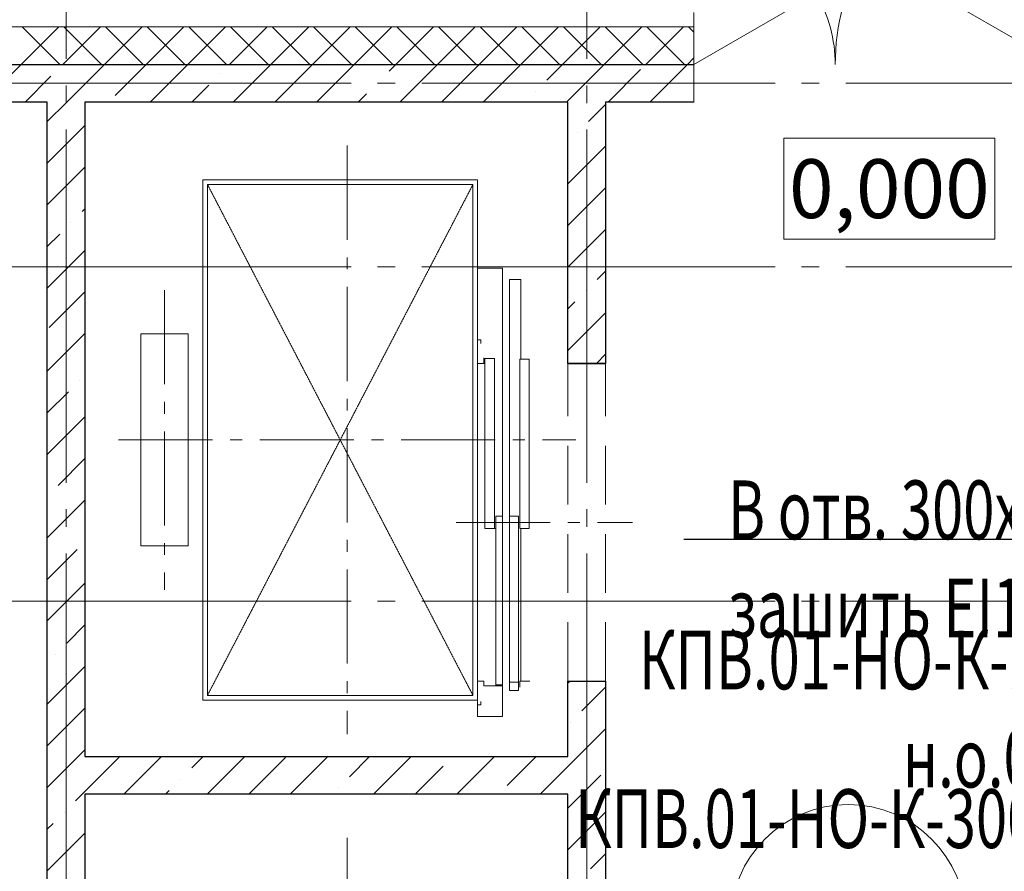
# Model space of a CAD drawing. Units: millimetres. Extents: x -86562 to 1338151, y -473922 to 387513.
# Drawn here: x 267993 to 272173, y -302527 to -298910 of the extents above; entities that cross this region are included whole.
import ezdxf
from ezdxf import colors
from ezdxf.entities.mleader import LeaderData, LeaderLine
from ezdxf.enums import TextEntityAlignment as Align
from ezdxf.math import Vec2, Vec3

# ---------------------------------------------------------------- set-up
doc = ezdxf.new("R2010")
doc.units = ezdxf.units.MM
for name, pattern in [('CENTER', [50.8, 31.75, -6.35, 6.35, -6.35]), ('GOST2.303 6', [12, 8, -1.5, 1, -1.5]), ('HIDDEN', [0.375, 0.25, -0.125]), ('ГОСТ 2.303 5', [24, 20, -1.5, 1, -1.5])]:
    doc.linetypes.add(name, pattern=pattern)
for name, color, linetype, lineweight in [('АР_Маркеры', 171, 'Continuous', 18), ('АР_Окна', 140, 'Continuous', 5), ('АР_Оси Секционные', 253, 'CENTER', 9), ('АР_Отметки', 104, 'Continuous', 15), ('АР_Панели-Монолит', 173, 'Continuous', 30), ('АР_Утеплитель', 82, 'Continuous', 5), ('ОВ2 вытяжка', 5, 'Continuous', 40), ('ОВ2 Задание на отверстия', 4, 'Continuous', 40)]:
    doc.layers.add(name, color=color, linetype=linetype, lineweight=lineweight)
doc.styles.add('Arial Narrow', font='ARIALN.TTF', dxfattribs={"height": 5000})
doc.styles.add('ISOCPEUR_I', font='isocpeui.ttf', dxfattribs={"width": 0.8, "height": 203.846154})

# ---------------------------------------------------------------- blocks, each defined once
blk = doc.blocks.new('Сетка осей_1 этаж')
at = {"layer": 'АР_Оси Секционные', "linetype": 'ГОСТ 2.303 5', "ltscale": 75}
for points in [[(53340, 17503.3), (53340, -2658.4), (53340, -3458.4)], [(55550, 17503.3), (55550, -2658.4), (55550, -3458.4)], [(17050, 15900), (93082.8, 15900), (93882.8, 15900)], [(17050, 15120), (93082.8, 15120), (93882.8, 15120)], [(17050, 13700), (93082.8, 13700), (93882.8, 13700)]]:
    blk.add_lwpolyline(points, dxfattribs=at)

msp = doc.modelspace()

# ---------------------------------------------------------------- linework, layer by layer
at = {"color": 9, "linetype": 'GOST2.303 6', "lineweight": 0, "ltscale": 50}
for p, q in [((269383.156, -299444.96), (269383.156, -301944.96)), ((268608.156, -300058.629), (268608.156, -301331.29)), ((268412.533, -300694.96), (270353.778, -300694.96)), ((269845.801, -301044.96), (270595.51, -301044.96)), ((269383.156, -302384.96), (269383.156, -304884.96))]:
    msp.add_line(p, q, dxfattribs=at)
at = {"color": 9, "linetype": 'HIDDEN', "lineweight": 5, "ltscale": 5}
for p, q in [((268790.656, -299609.96), (269917.658, -301779.96)), ((269917.658, -299609.96), (268790.656, -301779.96))]:
    msp.add_line(p, q, dxfattribs=at)
at = {"color": 9, "lineweight": 5, "ltscale": 0.5}
for p, q in [((269937.658, -300369.96), (269937.658, -299965)), ((269937.658, -299965), (270042.666, -299965)), ((269937.658, -300369.96), (269937.658, -299965)), ((269937.658, -299965), (270042.666, -299965)), ((270042.666, -299965), (270042.666, -301869.96)), ((270042.666, -299965), (270042.666, -301869.96)), ((270072.68, -301758.96), (270072.68, -300013.96)), ((270072.68, -300013.96), (270120.666, -300013.96)), ((270072.68, -301758.96), (270072.68, -300013.96)), ((270072.68, -300013.96), (270120.666, -300013.96)), ((270120.666, -300013.96), (270120.666, -300351.98)), ((269937.658, -300269.98), (269950.668, -300269.98)), ((269950.668, -300269.98), (269950.668, -300284.98)), ((269963.68, -300369.96), (269937.658, -300369.96)), ((269967.672, -300369.96), (269937.658, -300369.96)), ((269963.68, -300346), (269963.68, -300369.96)), ((270009.674, -300348.98), (269967.672, -300348.98)), ((269967.672, -300348.98), (269967.672, -301070.46)), ((269967.672, -301070.46), (269967.672, -300369.96)), ((270009.674, -301070.46), (270009.674, -300348.98)), ((270116.664, -301070.46), (270116.664, -300351.98)), ((270116.664, -300351.98), (270155.668, -300351.98)), ((270155.668, -300351.98), (270155.668, -301070.46)), ((270014.662, -301734.96), (270014.662, -301019.46)), ((270014.662, -301019.46), (270042.666, -301019.46)), ((270111.648, -301019.46), (270072.68, -301019.46)), ((270111.648, -301723.96), (270111.648, -301019.46)), ((269967.672, -301070.46), (270009.674, -301070.46)), ((270014.662, -301070.46), (269967.672, -301070.46)), ((270014.662, -301738.96), (270014.662, -301070.46)), ((270155.668, -301070.46), (270116.664, -301070.46)), ((270120.666, -301070.46), (270120.666, -301719.96)), ((269937.658, -301869.96), (269937.658, -301719.96)), ((269937.658, -301719.96), (269963.68, -301719.96)), ((269937.658, -301869.96), (269937.658, -301719.96)), ((269937.658, -301719.96), (269963.68, -301719.96)), ((269963.68, -301719.96), (269963.68, -301738.96)), ((269963.68, -301719.96), (269963.68, -301738.96)), ((269963.68, -301738.96), (270042.666, -301738.96)), ((269963.68, -301738.96), (270014.662, -301738.96)), ((270042.666, -301734.96), (270014.662, -301734.96)), ((270072.68, -301723.96), (270111.648, -301723.96)), ((270110.66, -301723.96), (270110.66, -301758.96)), ((270110.66, -301754.48), (270110.66, -301758.96)), ((270116.664, -301744.96), (270116.664, -301719.96)), ((270116.664, -301719.96), (270159.719, -301719.96)), ((270110.66, -301758.96), (270072.68, -301758.96)), ((270110.66, -301758.96), (270072.68, -301758.96)), ((269937.658, -301819.96), (269950.668, -301819.96)), ((269950.668, -301819.96), (269950.668, -301805.96)), ((270042.666, -301869.96), (269937.658, -301869.96)), ((270042.666, -301869.96), (269937.658, -301869.96))]:
    msp.add_line(p, q, dxfattribs=at)
for points in [[(268770.656, -301799.96), (269937.658, -301799.96), (269937.658, -299589.96), (268770.656, -299589.96)], [(268790.656, -301779.96), (269917.658, -301779.96), (269917.658, -299609.96), (268790.656, -299609.96)], [(268508.156, -301144.96), (268708.156, -301144.96), (268708.156, -300244.96), (268508.156, -300244.96)]]:
    msp.add_lwpolyline(points, close=True, dxfattribs=at)
at = {"layer": 'АР_Маркеры', "linetype": 'Continuous', "ltscale": 100}
msp.add_circle((271510.855, -302743.532), 500, dxfattribs=at)
at = {"layer": 'АР_Окна', "linetype": 'Continuous', "ltscale": 100}
for p, q in [((272405.656, -299099.96), (271582.932, -298624.96)), ((270855.656, -299099.96), (271375.271, -298799.96)), ((270855.656, -299099.96), (270855.656, -299259.96))]:
    msp.add_line(p, q, dxfattribs=at)
at = {"layer": 'АР_Окна', "linetype": 'Continuous', "ltscale": 100, "extrusion": (0, 0, -1)}
for centre, radius, start, end in [((-272405.656, -299099.96), 950, 0, 30), ((-270855.656, -299099.96), 600, 150, 180)]:
    msp.add_arc(centre, radius, start, end, dxfattribs=at)
at = {"layer": 'АР_Панели-Монолит', "ltscale": 100}
for p, q in [((266520.656, -299099.96), (270855.656, -299099.96)), ((268110.656, -299259.96), (266520.656, -299259.96)), ((268110.656, -305699.96), (268110.656, -299259.96)), ((270320.656, -299259.96), (268270.656, -299259.96)), ((268270.656, -299259.96), (268270.656, -302039.96)), ((270320.656, -300369.623), (270320.656, -299259.96)), ((270855.656, -299259.96), (270480.656, -299259.96)), ((270480.656, -299259.96), (270480.656, -300369.623)), ((270480.656, -300369.623), (270320.656, -300369.623)), ((270320.656, -302039.96), (270320.656, -301719.623)), ((270320.656, -301719.623), (270480.656, -301719.623)), ((270480.656, -301719.623), (270480.656, -303309.623)), ((268270.656, -302039.96), (270320.656, -302039.96)), ((270320.656, -302199.96), (268270.656, -302199.96)), ((268270.656, -302199.96), (268270.656, -304979.96)), ((270320.656, -303309.623), (270320.656, -302199.96))]:
    msp.add_line(p, q, dxfattribs=at)
at = {"layer": 'АР_Панели-Монолит', "lineweight": 9, "ltscale": 100}
for p, q in [((267839.679, -299259.96), (267999.679, -299099.96)), ((268173.782, -299102.633), (268173.782, -299102.633)), ((268193.232, -299259.96), (268353.232, -299099.96)), ((268398.289, -299231.68), (268530.009, -299099.96)), ((268546.786, -299259.96), (268706.786, -299099.96)), ((268900.339, -299259.96), (269060.339, -299099.96)), ((269077.116, -299259.96), (269237.116, -299099.96)), ((269253.892, -299259.96), (269413.892, -299099.96)), ((269561.479, -299129.149), (269590.669, -299099.96)), ((269607.446, -299259.96), (269767.446, -299099.96)), ((269784.223, -299259.96), (269944.223, -299099.96)), ((269960.999, -299259.96), (270120.999, -299099.96)), ((270231.463, -299166.273), (270297.776, -299099.96)), ((270314.553, -299259.96), (270474.553, -299099.96)), ((270668.106, -299259.96), (270828.106, -299099.96)), ((268016.456, -299259.96), (268126.053, -299150.363)), ((268843.766, -299139.756), (268843.766, -299139.756)), ((270491.329, -299259.96), (270629.211, -299122.078)), ((268723.562, -299259.96), (268796.036, -299187.486)), ((269513.75, -299176.879), (269513.75, -299176.879)), ((269430.669, -299259.96), (269466.02, -299224.609)), ((270183.733, -299214.002), (270183.733, -299214.002)), ((268110.656, -299342.536), (268193.232, -299259.96)), ((270408.24, -299343.049), (270480.656, -299270.633)), ((270853.717, -299251.125), (270853.717, -299251.125)), ((268110.656, -299519.313), (268270.656, -299359.313)), ((270360.51, -299390.779), (270360.51, -299390.779)), ((270320.656, -299607.41), (270480.656, -299447.41)), ((268110.656, -299696.09), (268270.656, -299536.09)), ((270320.656, -299784.187), (270480.656, -299624.187)), ((268258.635, -299724.887), (268270.656, -299712.866)), ((268210.905, -299772.617), (268210.905, -299772.617)), ((268110.656, -299872.866), (268163.176, -299820.346)), ((270320.656, -299960.963), (270480.656, -299800.963)), ((268110.656, -300049.643), (268270.656, -299889.643)), ((270445.363, -300013.033), (270480.656, -299977.74)), ((268118.982, -300218.094), (268270.656, -300066.42)), ((270397.633, -300060.763), (270397.633, -300060.763)), ((270320.656, -300137.74), (270349.903, -300108.492)), ((270320.656, -300314.517), (270480.656, -300154.517)), ((268110.656, -300403.196), (268270.656, -300243.196)), ((270442.326, -300369.623), (270480.656, -300331.293)), ((268248.029, -300442.6), (268248.029, -300442.6)), ((268110.656, -300579.973), (268200.299, -300490.33)), ((268110.656, -300756.75), (268270.656, -300596.75)), ((268156.105, -300888.078), (268270.656, -300773.526)), ((268110.656, -301110.303), (268270.656, -300950.303)), ((268110.656, -301287.08), (268237.422, -301160.314)), ((268110.656, -301463.857), (268270.656, -301303.857)), ((268193.228, -301558.061), (268270.656, -301480.633)), ((268145.498, -301605.791), (268145.498, -301605.791)), ((268110.656, -301817.41), (268270.656, -301657.41)), ((270320.656, -301728.73), (270329.763, -301719.623)), ((270379.955, -301846.207), (270480.656, -301745.507)), ((268110.656, -301994.187), (268270.656, -301834.187)), ((270332.226, -301893.937), (270332.226, -301893.937)), ((270320.656, -302082.284), (270480.656, -301922.284)), ((268110.656, -302170.963), (268270.656, -302010.963)), ((268270.656, -302187.74), (268418.436, -302039.96)), ((268435.213, -302199.96), (268595.213, -302039.96)), ((268723.558, -302088.391), (268771.989, -302039.96)), ((268788.766, -302199.96), (268948.766, -302039.96)), ((268965.543, -302199.96), (269121.305, -302044.197)), ((269142.32, -302199.96), (269302.32, -302039.96)), ((269393.541, -302125.514), (269479.096, -302039.96)), ((269495.873, -302199.96), (269655.873, -302039.96)), ((269849.426, -302199.96), (270009.426, -302039.96)), ((270063.525, -302162.638), (270186.203, -302039.96)), ((269672.65, -302199.96), (269791.289, -302081.32)), ((270202.98, -302199.96), (270320.656, -302082.284)), ((270320.656, -302259.06), (270461.273, -302118.443)), ((268675.828, -302136.121), (268675.828, -302136.121)), ((268230.351, -302228.045), (268270.656, -302187.74)), ((268611.989, -302199.96), (268628.098, -302183.851)), ((269345.812, -302173.244), (269345.812, -302173.244)), ((268182.621, -302275.775), (268182.621, -302275.775)), ((270320.656, -302435.837), (270480.656, -302275.837)), ((268110.656, -302347.74), (268134.891, -302323.504)), ((268110.656, -302524.517), (268270.656, -302364.517)), ((270417.079, -302516.191), (270480.656, -302452.614))]:
    msp.add_line(p, q, dxfattribs=at)
at = {"layer": 'АР_Панели-Монолит', "linetype": 'Continuous', "ltscale": 1000}
for p, q in [((270320.656, -300369.623), (270480.656, -300369.623)), ((270320.656, -301719.623), (270480.656, -301719.623))]:
    msp.add_line(p, q, dxfattribs=at)
at = {"layer": 'АР_Панели-Монолит', "linetype": 'HIDDEN', "lineweight": 9, "ltscale": 1000}
for p, q in [((270320.656, -301719.623), (270320.656, -300369.623)), ((270480.656, -301719.623), (270480.656, -300369.623))]:
    msp.add_line(p, q, dxfattribs=at)
at = {"layer": 'АР_Утеплитель', "ltscale": 100}
for p, q in [((270855.656, -298879.96), (270855.656, -298939.96)), ((270855.656, -298939.96), (266470.656, -298939.96)), ((266470.656, -298939.96), (270855.656, -298939.96)), ((270855.656, -298939.96), (270855.656, -299099.96)), ((270855.656, -298939.96), (270855.656, -298939.96)), ((270855.656, -299099.96), (266470.656, -299099.96))]:
    msp.add_line(p, q, dxfattribs=at)
at = {"layer": 'АР_Утеплитель', "lineweight": 5, "ltscale": 100}
for p, q in [((267999.679, -299099.96), (268159.679, -298939.96)), ((268164.038, -299099.96), (268004.038, -298939.96)), ((268176.456, -299099.96), (268336.456, -298939.96)), ((268340.815, -299099.96), (268180.815, -298939.96)), ((268353.232, -299099.96), (268513.232, -298939.96)), ((268517.591, -299099.96), (268357.591, -298939.96)), ((268530.009, -299099.96), (268690.009, -298939.96)), ((268694.368, -299099.96), (268534.368, -298939.96)), ((268706.786, -299099.96), (268866.786, -298939.96)), ((268871.145, -299099.96), (268711.145, -298939.96)), ((268883.562, -299099.96), (269043.562, -298939.96)), ((269047.921, -299099.96), (268887.921, -298939.96)), ((269060.339, -299099.96), (269220.339, -298939.96)), ((269224.698, -299099.96), (269064.698, -298939.96)), ((269237.116, -299099.96), (269397.116, -298939.96)), ((269401.475, -299099.96), (269241.475, -298939.96)), ((269413.892, -299099.96), (269573.892, -298939.96)), ((269578.252, -299099.96), (269418.252, -298939.96)), ((269590.669, -299099.96), (269750.669, -298939.96)), ((269755.028, -299099.96), (269595.028, -298939.96)), ((269767.446, -299099.96), (269927.446, -298939.96)), ((269931.805, -299099.96), (269771.805, -298939.96)), ((269944.223, -299099.96), (270104.223, -298939.96)), ((270108.582, -299099.96), (269948.582, -298939.96)), ((270120.999, -299099.96), (270280.999, -298939.96)), ((270285.358, -299099.96), (270125.358, -298939.96)), ((270297.776, -299099.96), (270457.776, -298939.96)), ((270462.135, -299099.96), (270302.135, -298939.96)), ((270474.553, -299099.96), (270634.553, -298939.96)), ((270638.912, -299099.96), (270478.912, -298939.96)), ((270651.329, -299099.96), (270811.329, -298939.96)), ((270815.688, -299099.96), (270655.688, -298939.96)), ((270855.656, -298963.15), (270832.465, -298939.96)), ((270828.106, -299099.96), (270855.656, -299072.41))]:
    msp.add_line(p, q, dxfattribs=at)

# ---------------------------------------------------------------- leaders
at = {"layer": 'ОВ2 вытяжка', "color": 7, "lineweight": 13, "ltscale": 100}
ml = msp.add_multileader_mtext('Standard', dxfattribs=at)
ml.set_content('\\pxsm0.7;{\\W0.7;КПВ.01-НО-К-%%C250\\Pн.о.0.000 }', color=7, style='ISOCPEUR_I')
ml.set_leader_properties()
ml.build(insert=Vec2(0, 0))
ml.multileader.update_dxf_attribs({"text_left_attachment_type": 6, "text_right_attachment_type": 6, "dogleg_length": 0.36, "arrow_head_size": 0.18})
ctx = ml.context
ctx.base_point, ctx.char_height, ctx.arrow_head_size, ctx.landing_gap_size, ctx.plane_origin = Vec3(270709.532, -301804.396), 250, 0.18, 0.09, Vec3(282864.193, -310293.053)
ctx.left_attachment, ctx.right_attachment, ctx.text_align_type = 6, 6, 2
notes = []
notes.append((ctx, [(1, (1, 1, 0), (272766.852, -301804.396), (-1, 0), 0.36, [(1, [(273495.656, -300284.96)], 0, [])])]))
ctx.mtext.insert, ctx.mtext.rotation, ctx.mtext.width, ctx.mtext.defined_height, ctx.mtext.alignment, ctx.mtext.flow_direction = Vec3(272766.402, -301504.396), 6.28318531, 458.8806, 2454.155, 3, 5
ml = msp.add_multileader_mtext('Standard', dxfattribs=at)
ml.set_content('\\pxsm0.7;{\\W0.7;КПВ.01-НО-К-300х200\\P }', color=7, style='ISOCPEUR_I')
ml.set_leader_properties()
ml.build(insert=Vec2(0, 0))
ml.multileader.update_dxf_attribs({"text_left_attachment_type": 6, "text_right_attachment_type": 6, "dogleg_length": 0.36, "arrow_head_size": 0.18})
ctx = ml.context
ctx.base_point, ctx.char_height, ctx.arrow_head_size, ctx.landing_gap_size, ctx.plane_origin = Vec3(270433.047, -302428.311), 250, 0.18, 0.09, Vec3(282932.14, -310916.968)
ctx.left_attachment, ctx.right_attachment, ctx.text_align_type = 6, 6, 2
notes.append((ctx, [(1, (1, 1, 0), (272834.799, -302428.311), (-1, 0), 0.36, [(1, [(273980.656, -300809.96)], 0, [])])]))
ctx.mtext.insert, ctx.mtext.rotation, ctx.mtext.width, ctx.mtext.defined_height, ctx.mtext.alignment, ctx.mtext.flow_direction = Vec3(272834.349, -302178.311), 6.28318531, 458.8806, 2454.155, 3, 5
ml = msp.add_multileader_mtext('Standard', dxfattribs=at)
ml.set_content('\\pxsm0.7;{\\W0.7;КПВ.01-НО-К-%%C160\\P }', color=7, style='ISOCPEUR_I')
ml.set_leader_properties()
ml.build(insert=Vec2(0, 0))
ml.multileader.update_dxf_attribs({"text_left_attachment_type": 6, "text_right_attachment_type": 6, "dogleg_length": 0.36, "arrow_head_size": 0.18})
ctx = ml.context
ctx.base_point, ctx.char_height, ctx.arrow_head_size, ctx.landing_gap_size, ctx.plane_origin = Vec3(270772.642, -303062.743), 250, 0.18, 0.09, Vec3(282890.978, -311551.4)
ctx.left_attachment, ctx.right_attachment, ctx.text_align_type = 6, 6, 2
notes.append((ctx, [(1, (1, 1, 0), (272793.637, -303062.743), (-1, 0), 0.36, [(1, [(274080.656, -301069.96)], 0, [])])]))
ctx.mtext.insert, ctx.mtext.rotation, ctx.mtext.width, ctx.mtext.defined_height, ctx.mtext.alignment, ctx.mtext.flow_direction = Vec3(272793.187, -302812.743), 6.28318531, 458.8806, 2454.155, 3, 5
at = {"layer": 'ОВ2 Задание на отверстия', "ltscale": 100}
ml = msp.add_multileader_mtext('Standard', dxfattribs=at)
ml.set_content('\\pxsm0.7;{\\W0.7;\\C256;В отв. 300х300\\Pзашить EI15}', color=7, style='ISOCPEUR_I')
ml.set_leader_properties()
ml.build(insert=Vec2(0, 0))
ml.multileader.update_dxf_attribs({"text_left_attachment_type": 6, "text_right_attachment_type": 6, "dogleg_length": 0.36, "arrow_head_size": 0.18})
ctx = ml.context
ctx.base_point, ctx.char_height, ctx.arrow_head_size, ctx.landing_gap_size, ctx.plane_origin = Vec3(271001.013, -301117.245), 250, 0.18, 0.09, Vec3(267475.397, -305554.423)
ctx.left_attachment, ctx.right_attachment = 6, 6
notes.append((ctx, [(1, (1, 1, 0), (272714.83, -301117.245), (-1, 0), 0.36, [(0, [(273445.656, -300259.96)], 0, [])])]))
ctx.mtext.insert, ctx.mtext.flow_direction = Vec3(271001.103, -300867.055), 5
for ctx, leaders in notes:
    for number, flags, end, landing, length, lines in leaders:
        leader = LeaderData()
        leader.index, (leader.has_last_leader_line, leader.has_dogleg_vector, leader.attachment_direction) = number, flags
        leader.last_leader_point, leader.dogleg_vector, leader.dogleg_length = Vec3(end), Vec3(landing), length
        for number, points, colour, breaks in lines:
            line = LeaderLine()
            line.index, line.vertices, line.color, line.breaks = number, Vec3.list(points), colors.encode_raw_color(colour), breaks
            leader.lines.append(line)
        ctx.leaders.append(leader)

# ---------------------------------------------------------------- wipeouts: each hides what was drawn before it
at = {"color": 7, "lineweight": 15, "ltscale": 100, "true_color": 0xffffff}
msp.add_wipeout([(271237.031, -299842.728), (272133.778, -299842.728), (272133.778, -299412.728), (271237.031, -299412.728)], dxfattribs=at).dxf.layer = 'АР_Отметки'

# ---------------------------------------------------------------- next in the draw order: linework, layer by layer
at = {"layer": 'АР_Отметки', "linetype": 'Continuous', "lineweight": 15, "ltscale": 100}
for p, q in [((272133.778, -299412.728), (271237.031, -299412.728)), ((271237.031, -299412.728), (271237.031, -299842.728)), ((272133.778, -299842.728), (272133.778, -299412.728)), ((271237.031, -299842.728), (272133.778, -299842.728))]:
    msp.add_line(p, q, dxfattribs=at)

# ---------------------------------------------------------------- next in the draw order: block references
at = {"layer": 'АР_Оси Секционные', "color": 153, "linetype": 'Continuous'}
msp.add_blockref('Сетка осей_1 этаж', (214850.656, -315079.96), dxfattribs=at)

# ---------------------------------------------------------------- next in the draw order: texts
at = {"layer": 'АР_Отметки', "linetype": 'Continuous', "lineweight": 15, "ltscale": 100, "style": 'Arial Narrow'}
msp.add_text('0,000', height=250, dxfattribs=at).set_placement((271685.405, -299627.728), align=Align.MIDDLE_CENTER)

doc.saveas('drawing.dxf')
